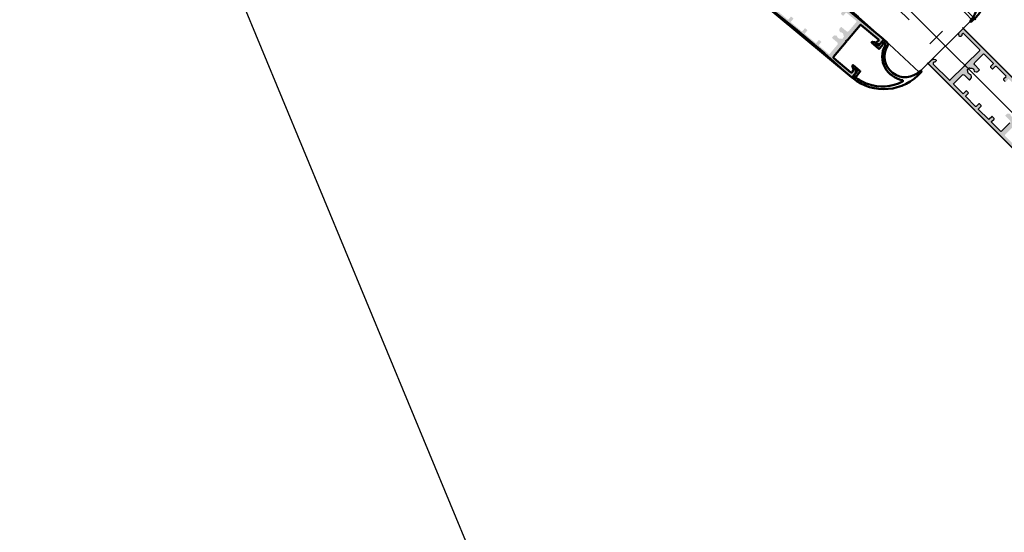
# Model space of a CAD drawing. Units: millimetres. Extents: x 9877 to 27593, y 209 to 13918.
# Drawn here: x 14603 to 15199, y 8720 to 9030 of the extents above; entities that cross this region are included whole.
import ezdxf

# ---------------------------------------------------------------- set-up
doc = ezdxf.new("R2010")
doc.units = ezdxf.units.MM
doc.linetypes.add('CENTER', pattern=[50.800000000000004, 31.75, -6.35, 6.35, -6.35])

msp = doc.modelspace()

# ---------------------------------------------------------------- hatches: boundary and pattern name
at = {"linetype": 'ByBlock', "lineweight": 0}
h = msp.add_hatch(dxfattribs=at)
h.set_pattern_fill('SAND', color=256, scale=10, style=0)
h.set_pattern_definition([(45, (-148894.1667706658, 75149.29770741845), (-40.41115254481119, 40.41115254481119), [-19.05, 19.05, -19.05]), (45, (-148853.7807706658, 75149.29770741845), (-40.41115254481119, 40.41115254481119), [-19.05, 19.05, -19.05]), (135, (-148894.1667706658, 75149.29770741845), (-40.41115254481119, -40.41115254481119), [9.525, -38.1, 9.525]), (135, (-148853.7807706658, 75149.29770741845), (-40.41115254481119, -40.41115254481119), [9.525, -38.1, 9.525])])
h.paths.add_polyline_path([(15195.27792681129, 9037.252704150473, 0.01742126025814944), (15195.88219929149, 9037.879717060647, -0.006593891741065265), (15177.90959843065, 9057.182454178524, -0.1365857620874667), (14937.37971568062, 9536.560271983346), (14934.99875257017, 9537.546643931557, -0.09849140335717288), (14826.60389961974, 9375.34050215019), (15180.13521405544, 9021.764370817027), (15188.76869987596, 9030.39785663754), (15188.77269071406, 9030.39444445412), (15190.57528689112, 9032.196303212557), (15190.57117327194, 9032.20033003352), (15195.14105901971, 9036.77021578129, -0.2688938742333056)])
h.paths.add_polyline_path([(15190.56947301198, 10425.62587550497), (15188.76761425357, 10427.42847168203), (15188.76742843628, 10427.42828586474), (15180.21265546353, 10435.98305883749), (14826.64058825468, 10082.44768027747, -0.09849140335717126), (14935.01860831633, 9920.23029111941), (14937.36767560578, 9921.203163858328, -0.1366017050789892), (15177.90959843065, 10400.64241688408, -0.006593891741065376), (15195.88219929149, 10419.94515400196, 0.01742126025815743), (15195.27792681129, 10420.57216691213, -0.2688938742332125), (15195.14105901971, 10421.05465528132), (15190.5696993123, 10425.62601498872)])
h.paths.add_polyline_path([(15171.58664595078, 10444.61647137177), (15169.78478719231, 10446.41906754883), (15169.78071697225, 10446.41499732876), (15165.21087462358, 10450.98483967743, -0.2688938742249455), (15164.72838625441, 10451.12170746901, 0.01742126025771671), (15164.10137334425, 10451.7259799492, -0.00661116891766235), (15144.74744139536, 10433.70696049083, -0.1365681634022785), (14665.42081842153, 10193.22349633833), (14664.43444647333, 10190.84253322789, -0.09849140335716697), (14826.64058825469, 10082.44768027747), (15180.21265546353, 10435.98305883749), (15171.5832336368, 10444.61248066422)])
h.paths.add_polyline_path([(13776.35521489991, 10446.41325366971), (13774.55261872285, 10444.6113949113, -0.09879224271882027), (13773.9014805246, 10444.17707179062), (13765.77843893326, 10436.27605154395), (14119.53341012743, 10082.4843689124, -0.1004462113475031), (14285.33320277749, 10192.32982987343, -0.1377834903392741), (13801.3386735208, 10433.75337908837, -0.006593891741065376), (13782.03593640292, 10451.72597994921, 0.017421260258129), (13781.40892349275, 10451.12170746901, -0.2801383681330657), (13780.90628063732, 10450.9904146613), (13776.44224611965, 10446.64839243854, -0.2189573159682391)])
h.paths.add_polyline_path([(13757.36461903313, 10427.43042660849), (13755.56202285607, 10425.62856785005, -0.414213562373095), (13755.13775879623, 10425.62865464827), (13754.98695325704, 10425.77952190529), (13750.51668458939, 10421.43143592617, -0.6704712347655101), (13750.85938293587, 10420.57216691213, 0.01742126025772343), (13750.25511045568, 10419.94515400198, -0.006611168917665015), (13768.27412991406, 10400.59122205308, -0.1365681634022767), (14008.75759406657, 9921.264599079255), (14011.13855717699, 9920.278227131057, -0.0984914033571648), (14119.53341012743, 10082.4843689124), (13765.77843893326, 10436.27605154395), (13757.94149399299, 10428.65330827114, -0.1741401436170311)])
h.paths.add_polyline_path([(13750.25511045568, 9037.87971706063, 0.01742126025773276), (13750.85938293587, 9037.252704150473, -0.2688938742208428), (13750.99625072746, 9036.770215781311), (13755.56761044408, 9032.198856064684), (13755.56783673518, 9032.198995557635), (13757.36969549358, 9030.396399380574), (13757.36959198356, 9030.396874525202), (13765.92465428363, 9021.841812225131), (14119.49672149248, 9375.37719078514, -0.0984914033571665), (14011.11870143085, 9537.594579943208), (14008.76963414141, 9536.621707204293, -0.1366017050789979), (13768.22771131653, 9057.18245417851, -0.006593891741065931)])
h.paths.add_polyline_path([(15164.10137334425, 9006.098891113405, 0.01742126025794776), (15164.72838625441, 9006.7031635936, -0.2688938742334938), (15165.2108746236, 9006.840031385182), (15169.78223434022, 9011.411391101807), (15169.78209484725, 9011.411617392907), (15171.58469102431, 9013.213476151315), (15171.58421587967, 9013.213372641254), (15180.13521405544, 9021.764370817027), (14826.60389961973, 9375.340502150204, -0.09849140335715853), (14664.38651046169, 9266.962482088564), (14665.35938320062, 9264.61341479911, -0.1366017050789846), (15144.79863622636, 9024.07149197426, -0.006593891741068623)])
h.paths.add_polyline_path([(13781.40892349275, 9006.7031635936, 0.01742126025833479), (13782.03593640293, 9006.098891113392, -0.006611168917664127), (13801.38986835183, 9024.117910571764, -0.1377658859770815), (14285.3332027775, 9265.495041189168, -0.1004724159318127), (14119.49672149249, 9375.377190785148), (13765.92465428363, 9021.841812225131), (13774.55407597983, 9013.212390528926), (13774.55066379641, 9013.208399690833), (13776.35252255485, 9011.405803513771), (13776.35654937579, 9011.40991713296), (13780.92643512357, 9006.840031385182, -0.2688938742331209)])
h.paths.add_polyline_path([(14009.65126053146, 9916.647887627405, -0.09470971295442067), (14009.65126053146, 9541.176983435202, 0.00193565835130971), (14011.11870143085, 9537.594579943208, 0.0984914033571665), (14119.49672149249, 9375.377190785148, 0.1004724159318127), (14285.3332027775, 9265.495041189168, -0.09470971295441484), (14660.80410696968, 9265.495041189168, 0.001935658351319036), (14664.38651046169, 9266.962482088564, 0.09849140335715853), (14826.60389961974, 9375.34050215019, 0.09849140335717288), (14934.99875257018, 9537.546643931551, 0.001961601217798914), (14936.48604921572, 9541.176983435202, -0.09470971295442089), (14936.48604921572, 9916.647887627405, 0.001935658351315344), (14935.01860831633, 9920.23029111941, 0.09849140335717126), (14826.64058825469, 10082.44768027747, 0.09849140335716697), (14664.43444647333, 10190.8425332279, 0.001961601217789199), (14660.8041069697, 10192.32982987343, -0.09470971295442111), (14285.33320277749, 10192.32982987343, 0.1004462113475031), (14119.53341012743, 10082.4843689124, 0.0984914033571648), (14011.13855717701, 9920.27822713105, 0.001961601217796915)])
h = msp.add_hatch(color=256)
h.set_gradient(color1=(91, 91, 91), rotation=180)
h.paths.add_polyline_path([(15103.48459028325, 9017.241883798068, -0.4142135623730654), (15103.75657070227, 9017.567501137384), (15104.03828098715, 9017.592785824121, 0.1989123672506013), (15104.24170875561, 9017.69926550452), (15111.85481548082, 9026.813743542263, -0.4142135623732225), (15112.55909119308, 9026.876955259047), (15122.9461990835, 9018.200851086267, -0.4142135623735544), (15123.00941080027, 9017.496575374013), (15122.68664650054, 9017.113360574383, -0.2348497870075236), (15122.27866299794, 9016.935298942875, 0.2353906787983867), (15121.8700215258, 9016.756451223688), (15121.50362615721, 9016.317799479964, 0.610810099452367), (15121.94096832717, 9015.285623602076), (15122.63926259978, 9015.234305139516, 0.2416112865694632), (15124.32082447468, 9015.94679797633), (15125.95472644837, 9017.902919726943, 0.4142135623729387), (15125.91679941828, 9018.32548515429), (15064.9782975534, 9069.225966394248, 0.4142135623726796), (15064.55573212606, 9069.188039364171), (15062.92183015237, 9067.231917613573, 0.2416112865694388), (15062.52016729995, 9065.450355564515), (15062.69501353515, 9064.77236052781, 0.610810099452167), (15063.78857149422, 9064.525811938971), (15064.15496686281, 9064.964463682694, 0.2353906787981487), (15064.25818769587, 9065.398421997563, -0.2348497870075414), (15064.36075217239, 9065.831592877434), (15064.68036619408, 9066.217439029375, -0.414213562373095), (15065.38464190633, 9066.280650746174), (15075.77174979675, 9057.604546573371, -0.4142135623731283), (15075.83496151352, 9056.900270861117), (15068.22185478843, 9047.785792823512, 0.1989123673790853), (15068.15330213794, 9047.56665516471), (15068.17858682465, 9047.284944879817, -0.4142135623730758), (15067.90660640565, 9046.959327540486), (15067.62489612075, 9046.934042853778, 0.1989123673787235), (15067.4214683522, 9046.827563173249), (15059.80836162699, 9037.713085135512, -0.4142135623731278), (15059.10408591473, 9037.649873418743), (15048.71697802431, 9046.325977591516, -0.4142135623733052), (15048.65376630754, 9047.03025330377), (15048.97653060727, 9047.4134681034, -0.2348497870074547), (15049.38451410987, 9047.591529734907, 0.235390678798163), (15049.79315558201, 9047.770377454095), (15050.1595509506, 9048.209029197804, 0.61081009945223), (15049.72220878061, 9049.241205075692), (15049.02391450803, 9049.292523538266, 0.241611286569405), (15047.34235263313, 9048.580030701452), (15045.70845065944, 9046.62390895084, 0.414213562373095), (15045.74637768953, 9046.201343523493), (15106.68487955441, 8995.300862283535, 0.4142135623726796), (15107.10744498175, 8995.338789313597), (15108.74134695544, 8997.29491106421, 0.2416112865694389), (15109.14300980786, 8999.076473113268), (15108.96816357266, 8999.754468149973, 0.6108100994524437), (15107.87460561359, 9000.001016738797), (15107.508210245, 8999.562364995074, 0.2353906787981544), (15107.40498941194, 8999.12840668022, -0.2348497870075311), (15107.30242493542, 8998.69523580035), (15106.98281091373, 8998.309389648379, -0.4142135623730014), (15106.27853520148, 8998.246177931609), (15095.89142731106, 9006.922282104411, -0.4142135623731288), (15095.82821559429, 9007.626557816666), (15103.4413223195, 9016.741035854388, 0.1989123673792165), (15103.50987496995, 9016.96017351316)])
h.paths.add_polyline_path([(15097.96652603571, 9016.426188466723, -0.4142135623730481), (15098.09294946928, 9015.017637042214), (15093.52575330716, 9009.549749802974, -0.414213562373095), (15092.8214775949, 9009.486538086205), (15086.9378519899, 9014.400990617289, -0.4142135623729941), (15086.89992495984, 9014.823556044636), (15088.2782125501, 9016.473654017029, 0.4142135623731502), (15088.24028552001, 9016.896219444376), (15087.16580311937, 9017.793709038031, 0.4142135623731507), (15086.74323769202, 9017.75578200797), (15085.36495010179, 9016.105684035547, -0.4142135623732058), (15084.94238467445, 9016.067757005485), (15078.49549027058, 9021.452694567395, -0.4142135623731088), (15078.45756324052, 9021.875259994742), (15079.83585083077, 9023.525357967164, 0.4142135623731502), (15079.79792380071, 9023.947923394511), (15078.72344140007, 9024.845412988167, 0.4142135623731507), (15078.30087597272, 9024.80748595809), (15076.92258838247, 9023.157387985682, -0.4142135623732058), (15076.50002295512, 9023.119460955606), (15070.05312855126, 9028.504398517523, -0.4142135623731504), (15070.01520152119, 9028.92696394487), (15071.39348911145, 9030.577061917293, 0.4142135623735659), (15071.35556208139, 9030.999627344625), (15070.28107968075, 9031.89711693828, 0.4142135623731507), (15069.8585142534, 9031.859189908218), (15068.48022666315, 9030.209091935796, -0.4142135623735659), (15068.0576612358, 9030.171164905734), (15062.1740356308, 9035.085617436804, -0.414213562373095), (15062.110823914, 9035.789893149058), (15066.67802007616, 9041.257780388298, -0.4142135623732197), (15068.08657150064, 9041.384203821866), (15071.13049361823, 9038.841688074006, 0.4142135623732995), (15071.48263147436, 9038.873293932405), (15072.27114018879, 9039.817303470112, 0.2679491924302095), (15072.44257417979, 9040.80249907847), (15072.08535624165, 9041.777124951734, 0.3146389649328795), (15071.8506641851, 9041.941092045608, -0.4423303233938373), (15069.86002430756, 9044.131178764053, 0.2473944628517315), (15069.75370156643, 9044.389938004048), (15069.71330609056, 9044.423679384252, -0.414213562373095), (15069.6753790605, 9044.846244811599), (15070.12412385733, 9045.383486011919), (15070.57286865416, 9045.920727212253, -0.4142135623726796), (15070.99543408153, 9045.958654242315), (15071.03582955737, 9045.92491286211, 0.2473944628515218), (15071.30938638427, 9045.866367734046, -0.4423303233938354), (15073.81895022083, 9044.297541323433, 0.3146389649327477), (15074.02208917911, 9044.095798584001), (15075.04474891361, 9043.917845456477, 0.2679491924302994), (15075.98367033363, 9044.261977069365), (15076.77217904807, 9045.205986607072, 0.4142135623725799), (15076.74057318969, 9045.5581244632), (15073.6966510721, 9048.10064021106, -0.4142135623730523), (15073.57022763853, 9049.50919163554), (15078.13742380065, 9054.977078874794, -0.4142135623730951), (15078.84169951291, 9055.040290591578), (15084.72532511791, 9050.125838060494, -0.4142135623729803), (15084.76325214797, 9049.703272633147), (15083.38496455771, 9048.05317466074, 0.4142135623731507), (15083.4228915878, 9047.630609233393), (15084.49737398844, 9046.733119639737, 0.4142135623733068), (15084.91993941579, 9046.771046669799), (15086.29822700602, 9048.421144642221, -0.4142135623731507), (15086.72079243339, 9048.459071672283), (15093.16768683723, 9043.07413411038, -0.4142135623730358), (15093.20561386729, 9042.651568683019), (15091.82732627704, 9041.001470710611, 0.4142135623735659), (15091.8652533071, 9040.578905283264), (15092.93973570774, 9039.681415689623, 0.4142135623733073), (15093.36230113509, 9039.719342719685), (15094.74058872534, 9041.369440692093, -0.4142135623735105), (15095.16315415269, 9041.40736772217), (15101.61004855655, 9036.022430160252, -0.4142135623730497), (15101.64797558662, 9035.59986473289), (15100.26968799636, 9033.949766760497, 0.4142135623731502), (15100.30761502642, 9033.52720133315), (15101.38209742706, 9032.629711739495, 0.4142135623733073), (15101.80466285441, 9032.667638769557), (15103.18295044467, 9034.317736741965, -0.4142135623731365), (15103.60551587201, 9034.355663772041), (15109.48914147701, 9029.441211240957, -0.4142135623731888), (15109.55235319378, 9028.736935528717), (15104.98515703165, 9023.269048289478, -0.4142135623730992), (15103.57660560717, 9023.14262485591), (15100.53268348958, 9025.68514060377, 0.4142135623730784), (15100.18054563346, 9025.65353474537), (15099.39203691902, 9024.709525207663, 0.2679491924303584), (15099.22060292802, 9023.724329599305), (15099.57782086616, 9022.749703726042, 0.3146389649328726), (15099.81251292271, 9022.585736632167, -0.4423303233938533), (15101.80315280025, 9020.395649913722, 0.2473944628518065), (15101.90947554138, 9020.136890673728), (15101.94987101722, 9020.103149293524, -0.4142135623730951), (15101.98779804731, 9019.680583866177), (15101.53905325048, 9019.143342665842), (15101.09030845365, 9018.60610146553, -0.4142135623726796), (15100.66774302631, 9018.568174435439), (15100.62734755044, 9018.601915815672, 0.2473944628513107), (15100.35379072354, 9018.660460943736, -0.4423303233938357), (15097.84422688698, 9020.229287354343, 0.3146389649328067), (15097.6410879287, 9020.431030093774), (15096.6184281942, 9020.608983221298, 0.2679491924302666), (15095.67950677418, 9020.26485160841), (15094.89099805974, 9019.320842070689, 0.4142135623736101), (15094.92260391812, 9018.968704214576)], flags=16)
h = msp.add_hatch(color=256)
h.set_gradient(color1=(132, 132, 132), tint=0.53, name='HEMISPHERICAL')
edge = h.paths.add_edge_path()
edge.add_arc((15208.34092600539, 8969.415257793446), 0.2999999999511219, 89.98827813243281, 179.9882781324213)
edge.add_line((15208.04092601172, 8969.415319169), (15208.04086814617, 8969.132476462431))
edge.add_arc((15207.74086815254, 8969.13253783801), 0.2999999999062259, 314.9882781564124, 359.9882781279904, ccw=False)
edge.add_line((15207.95295678341, 8968.920362409177), (15199.55382556294, 8960.524667163905))
edge.add_arc((15199.9073066143, 8960.171041448893), 0.4999999999926979, 134.988278126301, 224.9882781263141)
edge.add_line((15199.55368089929, 8959.817560397527), (15209.12164430498, 8950.245681260656))
edge.add_arc((15209.47527002005, 8950.599162311993), 0.5000000000131479, 224.9882781192105, 314.9882781192561)
edge.add_line((15209.82875107139, 8950.245536596924), (15210.18165087802, 8950.601193879093))
edge.add_arc((15209.82744555702, 8950.954094134835), 0.4999999999259155, 315.1057474989398, 367.9713265875433)
edge.add_arc((15210.81778315023, 8951.092771643249), 0.5000000000088933, 134.9882781232163, 187.9713265904297, ccw=False)
edge.add_line((15210.46430209887, 8951.446397358292), (15210.86852640443, 8951.850456301008))
edge.add_arc((15211.31391252919, 8951.404887900077), 0.6300000000276804, 9.320250980088076, 134.9882781274987, ccw=False)
edge.add_line((15211.93559560721, 8951.506918045316), (15212.04899117531, 8950.815983952258))
edge.add_arc((15210.07539410234, 8950.492078729369), 1.999999999961017, -45.011721874539376, 9.320250978053195, ccw=False)
edge.add_line((15211.48931830778, 8949.077575869307), (15209.68672213072, 8947.275717110899))
edge.add_arc((15209.47463349986, 8947.48789253994), 0.3000000000450437, 224.9882781263094, 314.98827812630947, ccw=False)
edge.add_line((15209.26245807082, 8947.275803909086), (15153.12966711546, 9003.431567456168))
edge.add_arc((15153.34184254443, 9003.643656087008), 0.2999999999832967, 134.9882781341678, 224.9882781341678, ccw=False)
edge.add_line((15153.12975391358, 9003.855831515977), (15154.93235009065, 9005.657690274385))
edge.add_arc((15156.34627429608, 9004.243187414244), 2.000000000017251, 80.6563052712412, 134.9882781238338, ccw=False)
edge.add_line((15156.67098702982, 9006.216651789555), (15157.36187466688, 9006.102973520961))
edge.add_arc((15157.25959015576, 9005.48133224277), 0.6299999999724782, -45.011721875892874, 80.65630527151791, ccw=False)
edge.add_line((15157.70497628045, 9005.035763841852), (15157.30075197486, 9004.631704899135))
edge.add_arc((15156.94727092348, 9004.985330614161), 0.500000000015577, 262.0052296593456, 314.9882781265662, ccw=False)
edge.add_arc((15156.80818820957, 9003.995049846577), 0.4999999999631197, 82.0052296558937, 134.8708087444926)
edge.add_line((15156.45543291379, 9004.349399534405), (15156.09963126521, 9003.996645281763))
edge.add_arc((15156.45311231652, 9003.64301956675), 0.4999999999516042, 134.9882781215901, 224.9882781215901)
edge.add_line((15156.09948660151, 9003.289538515442), (15165.6674500072, 8993.7176593786))
edge.add_arc((15166.0210757223, 8994.071140429967), 0.5000000000544491, 224.9882781192277, 314.9882781192408)
edge.add_line((15166.37455677366, 8993.717514714868), (15174.77368799402, 9002.113209960024))
edge.add_arc((15174.98577662482, 9001.901034531087), 0.299999999933568, 89.9882781334581, 134.9882781333314, ccw=False)
edge.add_line((15174.98583800037, 9002.201034524742), (15175.26868070697, 9002.200976659255))
edge.add_arc((15175.26874208257, 9002.500976653), 0.3000000000238804, 269.9882781240961, 359.9882781240884)
edge.add_line((15175.56874207631, 9002.500915277402), (15175.56879994177, 9002.78375798397))
edge.add_arc((15175.86879993542, 9002.783696608385), 0.2999999999261628, 134.9882781265528, 179.9882781264223, ccw=False)
edge.add_line((15175.65671130465, 9002.995872037342), (15184.05584252515, 9011.391567282642))
edge.add_arc((15183.70236147378, 9011.745192997654), 0.4999999999926979, 314.988278126301, 404.988278126314)
edge.add_line((15184.0559871888, 9012.09867404902), (15174.48802378308, 9021.670553185884))
edge.add_arc((15174.13439806808, 9021.317072134532), 0.4999999999719763, 44.98827812628425, 134.9882781263299)
edge.add_line((15173.78091701673, 9021.67069784953), (15173.42801721007, 9021.315040567448))
edge.add_arc((15173.78222253108, 9020.962140311625), 0.4999999999931307, 135.1057474936127, 187.9713265822162)
edge.add_arc((15172.79188493778, 9020.823462803204), 0.5000000000294643, -45.01172187205162, 7.971326595161827, ccw=False)
edge.add_line((15173.14536598918, 9020.469837088176), (15172.74114168363, 9020.065778145488))
edge.add_arc((15172.29575555893, 9020.511346546464), 0.6300000000165814, 189.3202509735107, 314.9882781209251, ccw=False)
edge.add_line((15171.67407248091, 9020.409316401297), (15171.56067691284, 9021.100250494268))
edge.add_arc((15173.53427398579, 9021.424155717115), 1.999999999940446, 134.9882781243117, 189.3202509769043, ccw=False)
edge.add_line((15172.12034978039, 9022.83865857719), (15173.92294595746, 9024.640517335627))
edge.add_arc((15174.13503458827, 9024.4283419066), 0.3000000000038889, 44.98827812237738, 134.9882781223774, ccw=False)
edge.add_line((15174.34721001729, 9024.64043053741), (15230.48000097266, 8968.48466699038))
edge.add_arc((15230.26782554363, 8968.27257835954), 0.3000000000244643, -45.01172187369127, 44.988278126308614, ccw=False)
edge.add_line((15230.47991417447, 8968.060402930512), (15228.67731799738, 8966.258544172133))
edge.add_arc((15227.263393792, 8967.67304703223), 1.999999999946811, 260.6563052709309, 314.9882781235235, ccw=False)
edge.add_line((15226.93868105827, 8965.699582656993), (15226.24779342121, 8965.813260925528))
edge.add_arc((15226.35007793235, 8966.434902203762), 0.630000000019192, 134.9882781227413, 260.656305270152, ccw=False)
edge.add_line((15225.90469180763, 8966.880470604725), (15226.30891611325, 8967.284529547354))
edge.add_arc((15226.66239716462, 8966.930903832357), 0.4999999999846222, 82.00522966053057, 134.9882781277531, ccw=False)
edge.add_arc((15226.80147987849, 8967.9211846), 0.5000000000458621, 262.0052296606339, 314.8708087492282)
edge.add_line((15227.15423517436, 8967.566834912142), (15227.51003682293, 8967.919589164698))
edge.add_arc((15227.15655577157, 8968.27321487968), 0.499999999972171, 314.9882781286653, 404.9882781286653)
edge.add_line((15227.51018148655, 8968.626695931047), (15217.94221808083, 8978.198575067918))
edge.add_arc((15217.58859236578, 8977.845094016566), 0.5000000000132857, 44.98827812158502, 134.9882781215981)
edge.add_line((15217.23511131443, 8978.198719731621), (15208.83598009401, 8969.803024486378))
edge.add_arc((15208.62389146313, 8970.015199915491), 0.3000000001092886, 269.9882781195727, 314.9882781194384, ccw=False)
edge.add_line((15208.62383008751, 8969.71519992166), (15208.34098738094, 8969.715257787118))
edge = h.paths.add_edge_path(flags=16)
edge.add_arc((15209.36852099973, 8975.991044831668), 0.9999999999443588, 224.9882781239488, 314.9882781239488, ccw=False)
edge.add_line((15208.66126956971, 8975.284082728993), (15205.85739617792, 8978.089103618231))
edge.add_arc((15205.68058332034, 8977.912363092577), 0.2500000000272472, 44.98827810979805, 134.9882781098046)
edge.add_line((15205.50384279469, 8978.089175950156), (15204.63392353573, 8977.219612563787))
edge.add_arc((15205.34088563852, 8976.512361133762), 1.000000000025935, 134.9882781284366, 194.988278128244)
edge.add_line((15204.37490688186, 8976.25373970825), (15204.6433629285, 8975.251027586493))
edge.add_arc((15204.88485761766, 8975.315682942828), 0.2499999999918319, 194.9882781191066, 264.850705553442)
edge.add_arc((15204.68291739941, 8973.074763455581), 2.000000000024531, -10.594333165527416, 84.85070555810131, ccw=False)
edge.add_arc((15206.94371053688, 8972.651898950706), 0.299999999961747, 169.4056668414839, 224.9882781309982)
edge.add_line((15206.73153510792, 8972.439810319893), (15206.76874492975, 8972.402585269681))
edge.add_arc((15206.55656950077, 8972.190496638827), 0.3000000000038762, -45.01172186583142, 44.98827813416858, ccw=False)
edge.add_line((15206.76865813162, 8971.978321209843), (15206.27358213058, 8971.483447737906))
edge.add_line((15206.27358213058, 8971.483447737906), (15205.77850612949, 8970.988574266057))
edge.add_arc((15205.56641749865, 8971.200749695055), 0.3000000000038804, 224.9882781302382, 314.9882781302382, ccw=False)
edge.add_line((15205.35424206965, 8970.988661064215), (15205.31703224772, 8971.025886114398))
edge.add_arc((15205.1048568186, 8970.81379748365), 0.3000000000257597, 44.98827810080043, 100.5708893903297)
edge.add_arc((15204.68291739939, 8973.074763455625), 1.999999999955564, 185.1258506904294, 280.570889414053, ccw=False)
edge.add_arc((15202.44191547178, 8972.873740172743), 0.2499999999978588, 5.125850694944883, 74.98827812928084)
edge.add_line((15202.50666963524, 8973.11520838662), (15201.50406744177, 8973.384074691277))
edge.add_arc((15201.24505078786, 8972.418201835786), 0.999999999989487, 74.98827812562803, 134.9882781254371)
edge.add_line((15200.53808868513, 8973.125453265822), (15199.66816942609, 8972.255889879512))
edge.add_arc((15199.8449099518, 8972.079077021992), 0.2500000000272587, 134.9882781286705, 224.988278128664)
edge.add_line((15199.66809709428, 8971.90233649628), (15202.47197048605, 8969.097315607012))
edge.add_arc((15201.76471905602, 8968.390353504308), 0.99999999996492, -45.01172187487259, 44.988278125129, ccw=False)
edge.add_line((15202.47168115873, 8967.683102074285), (15197.4329392548, 8962.646421454005))
edge.add_arc((15197.07945820343, 8963.000047169075), 0.5000000000339222, 224.988278121592, 314.988278121592, ccw=False)
edge.add_line((15196.72583248836, 8962.646566117708), (15191.30619931652, 8968.068417298202))
edge.add_arc((15191.51837474559, 8968.28050592897), 0.3000000000038588, 134.9882781105781, 224.9882781105944, ccw=False)
edge.add_line((15191.30628611482, 8968.49268135804), (15192.82687668942, 8970.012649878832))
edge.add_arc((15192.61478805856, 8970.224825307874), 0.3000000000449868, 314.9882781262986, 404.9882781263203)
edge.add_line((15192.82696348761, 8970.436913938729), (15191.83721654385, 8971.42706594078))
edge.add_arc((15191.62504111482, 8971.214977309997), 0.2999999999832568, 44.98827811843542, 134.9882781184571)
edge.add_line((15191.41295248404, 8971.427152739025), (15189.89236190941, 8969.907184218175))
edge.add_arc((15189.68027327856, 8970.119359647217), 0.30000000004493, 224.9882781262878, 314.9882781263312, ccw=False)
edge.add_line((15189.46809784952, 8969.907271016362), (15183.52961618672, 8975.848183028926))
edge.add_arc((15183.74179161573, 8976.060271659722), 0.2999999999833093, 134.9882781223766, 224.9882781223766, ccw=False)
edge.add_line((15183.52970298493, 8976.272447088735), (15185.05029355959, 8977.792415609527))
edge.add_arc((15184.83820492876, 8978.00459103854), 0.3000000000038278, 314.988278126297, 404.9882781263186)
edge.add_line((15185.05038035777, 8978.216679669365), (15184.06063341396, 8979.206831671532))
edge.add_arc((15183.84845798503, 8978.994743040706), 0.2999999999420767, 44.9882781380858, 134.9882781381075)
edge.add_line((15183.63636935421, 8979.206918469632), (15182.11577877952, 8977.68694994884))
edge.add_arc((15181.90369014873, 8977.899125377882), 0.3000000000037937, 224.988278118428, 314.98827811846604, ccw=False)
edge.add_line((15181.69151471969, 8977.687036747086), (15175.75303305686, 8983.627948759591))
edge.add_arc((15175.96520848591, 8983.840037390402), 0.3000000000244157, 134.988278118437, 224.9882781184587, ccw=False)
edge.add_line((15175.7531198551, 8984.052212819459), (15177.27371042976, 8985.57218134025))
edge.add_arc((15177.0616217989, 8985.784356769293), 0.3000000000449868, 314.9882781262986, 404.9882781263203)
edge.add_line((15177.27379722794, 8985.996445400147), (15176.28405028413, 8986.986597402169))
edge.add_arc((15176.07187485512, 8986.774508771372), 0.2999999999832526, 44.98827812236581, 134.9882781223875)
edge.add_line((15175.85978622432, 8986.986684200385), (15174.33919564966, 8985.466715679622))
edge.add_arc((15174.12710701887, 8985.678891108606), 0.299999999962683, 224.9882781262981, 314.9882781263144, ccw=False)
edge.add_line((15173.91493158988, 8985.46680247781), (15168.49529841807, 8990.888653658245))
edge.add_arc((15168.84892413308, 8991.242134709553), 0.4999999999516042, 134.9882781215901, 224.9882781215901, ccw=False)
edge.add_line((15168.49544308177, 8991.595760424565), (15173.53418498568, 8996.632441044845))
edge.add_arc((15174.2411470884, 8995.925189614807), 0.9999999999854995, 44.98827812512758, 134.9882781251292, ccw=False)
edge.add_line((15174.94839851843, 8996.632151717526), (15177.75227191017, 8993.82713082823))
edge.add_arc((15177.92908476766, 8994.00387135397), 0.2500000000272504, 224.9882781381034, 314.9882781380969)
edge.add_line((15178.1058252934, 8993.82705849648), (15178.97574455236, 8994.69662188279))
edge.add_arc((15178.26878244967, 8995.403873312822), 0.9999999999566556, 314.9882781239189, 374.9882781237279)
edge.add_line((15179.23476120629, 8995.662494738239), (15178.96630515961, 8996.665206860083))
edge.add_arc((15178.72481047044, 8996.600551503636), 0.2500000000369026, 14.98827814302285, 84.85070557735325)
edge.add_arc((15178.92675068864, 8998.841470990898), 1.999999999988927, 169.4056668331253, 264.8507055567533, ccw=False)
edge.add_arc((15176.66595755119, 8999.264335495785), 0.2999999999709747, 349.4056668471782, 404.9882781366923)
edge.add_line((15176.87813298014, 8999.476424126626), (15176.84092315828, 8999.513649176837))
edge.add_arc((15177.05309858728, 8999.725737807677), 0.3000000000038804, 134.9882781302383, 224.9882781302383, ccw=False)
edge.add_line((15176.84100995644, 8999.937913236676), (15177.33608595759, 9000.432786708554))
edge.add_line((15177.33608595759, 9000.432786708554), (15177.8311619586, 9000.92766018049))
edge.add_arc((15178.04325058941, 9000.715484751463), 0.3000000000038889, 44.98827812237738, 134.9882781223774, ccw=False)
edge.add_line((15178.25542601844, 9000.927573382274), (15178.29263584033, 9000.890348332063))
edge.add_arc((15178.50481126933, 9001.10243696291), 0.300000000009447, 224.9882781310403, 280.5708894205545)
edge.add_arc((15178.92675068866, 8998.841470990965), 1.999999999963618, 5.125850689190315, 100.57088941281552, ccw=False)
edge.add_arc((15181.16775261628, 8999.04249427377), 0.2500000000009473, 185.1258506867371, 254.9882781210758)
edge.add_line((15181.10299845278, 8998.801026059899), (15182.10560064632, 8998.5321597553))
edge.add_arc((15182.36461730031, 8999.498032610813), 1.000000000030685, 254.9882781215448, 314.9882781213522)
edge.add_line((15183.07157940301, 8998.790781180696), (15183.94149866197, 8999.660344567035))
edge.add_arc((15183.76475813631, 8999.837157424556), 0.2499999999860797, 314.9882781192291, 404.9882781192356)
edge.add_line((15183.94157099383, 9000.01389795021), (15181.13769760213, 9002.818918839506))
edge.add_arc((15181.84494903215, 9003.525880942298), 1.00000000002666, 134.9882781286663, 224.9882781286663, ccw=False)
edge.add_line((15181.13798692936, 9004.233132372321), (15186.17672883335, 9009.269812992514))
edge.add_arc((15186.53020988472, 9008.916187277444), 0.5000000000339222, 44.988278121591975, 134.988278121592, ccw=False)
edge.add_line((15186.88383559979, 9009.26966832881), (15192.30346877154, 9003.847817148317))
edge.add_arc((15192.0912933425, 9003.63572851752), 0.3000000000038363, -45.011721881563915, 44.98827811845791, ccw=False)
edge.add_line((15192.3033819733, 9003.423553088478), (15190.7827913987, 9001.903584567657))
edge.add_arc((15190.99488002948, 9001.691409138659), 0.299999999962673, 134.988278122365, 224.9882781223867)
edge.add_line((15190.78270460048, 9001.479320507877), (15191.77245154424, 9000.489168505768))
edge.add_arc((15191.98462697328, 9000.701257136536), 0.2999999999832609, 224.988278114505, 314.9882781145267)
edge.add_line((15192.19671560405, 9000.489081707494), (15193.71730617876, 9002.009050228373))
edge.add_arc((15193.92939480954, 9001.796874799375), 0.2999999999626731, 44.98827812236499, 134.9882781223867, ccw=False)
edge.add_line((15194.14157023854, 9002.008963430157), (15200.08005190134, 8996.068051417564))
edge.add_arc((15199.86787647239, 8995.855962786796), 0.2999999999214529, -45.01172187371702, 44.98827812632629, ccw=False)
edge.add_line((15200.07996510316, 8995.643787357842), (15198.5593745285, 8994.123818836933))
edge.add_arc((15198.7714631593, 8993.91164340795), 0.2999999999626687, 134.9882781262954, 224.9882781263171)
edge.add_line((15198.55928773031, 8993.699554777153), (15199.54903467413, 8992.709402775045))
edge.add_arc((15199.76121010317, 8992.921491405841), 0.3000000000038362, 224.9882781184362, 314.9882781184579)
edge.add_line((15199.97329873397, 8992.7093159768), (15201.49388930853, 8994.229284497678))
edge.add_arc((15201.70597793935, 8994.017109068622), 0.3000000000244584, 44.98827811844512, 134.9882781184506, ccw=False)
edge.add_line((15201.9181533684, 8994.229197699433), (15207.8566350312, 8988.288285686898))
edge.add_arc((15207.64445960219, 8988.076197056102), 0.2999999999831957, -45.011721877645016, 44.98827812239841, ccw=False)
edge.add_line((15207.85654823299, 8987.864021627089), (15206.33595765836, 8986.344053106268))
edge.add_arc((15206.54804628919, 8986.131877677284), 0.2999999999832441, 134.9882781302266, 224.9882781302483)
edge.add_line((15206.3358708602, 8985.919789046458), (15207.32561780393, 8984.929637044292))
edge.add_arc((15207.53779323291, 8985.141725675117), 0.2999999999832441, 224.9882781302266, 314.9882781302483)
edge.add_line((15207.74988186374, 8984.929550246134), (15209.27047243848, 8986.449518766925))
edge.add_arc((15209.48256106926, 8986.237343337956), 0.2999999999420894, 44.98827812629469, 134.9882781263163, ccw=False)
edge.add_line((15209.69473649823, 8986.449431968738), (15215.11436967002, 8981.027580788303))
edge.add_arc((15214.76074395498, 8980.674099736907), 0.5000000000339138, -45.0117218736915, 44.9882781263085, ccw=False)
edge.add_line((15215.11422500637, 8980.320474021866), (15210.07548310241, 8975.283793401644))

# ---------------------------------------------------------------- linework, layer by layer
at = {"color": 3}
for p, q in [((16202.8634267058, 7974.696269869068, 318227.7827910124), (14809.95155868607, 9367.784716273274, 318227.7827910124)), ((16202.87944024242, 7974.712281597236, 318227.7827910124), (14809.95155868609, 9367.784716273274, 318227.7827910124)), ((15401.5259887272, 7439.325163757761, 318227.7827910124), (14647.73416952803, 9259.406696211629, 318227.7827910124))]:
    msp.add_line(p, q, dxfattribs=at)
for p, q in [((15147.63733023472, 8998.36304205304, 318227.7827910124), (15179.40992154126, 9030.13563335957, 318227.7827910124)), ((16125.33835297481, 8073.659145206128, 318227.7827910124), (15173.67160102903, 9025.314671878385, 318227.7827910124)), ((16104.12527464925, 8052.445816661237, 318227.7827910124), (15152.45852270347, 9004.10134333349, 318227.7827910124))]:
    msp.add_line(p, q)
at = {"lineweight": 50}
msp.add_lwpolyline([(15045.74637768953, 9046.201343523493), (15106.68487955441, 8995.300862283535, 0.414213562373095), (15107.10744498175, 8995.338789313597), (15108.74134695544, 8997.29491106421, 0.2416112865694325), (15109.14300980786, 8999.076473113268), (15108.96816357266, 8999.754468149973, 0.6108100994523155), (15107.87460561359, 9000.001016738797), (15107.508210245, 8999.562364995074, 0.2353906787983385), (15107.40498941194, 8999.12840668022, -0.2348497870074857), (15107.30242493542, 8998.69523580035), (15106.98281091373, 8998.309389648379, -0.414213562373095), (15106.27853520148, 8998.246177931609), (15095.89142731106, 9006.922282104411, -0.4142135623731616), (15095.82821559429, 9007.626557816666), (15103.4413223195, 9016.741035854388, 0.1989123673790486), (15103.50987496995, 9016.96017351316), (15103.48459028325, 9017.241883798068, -0.4142135623730362), (15103.75657070227, 9017.567501137384), (15104.03828098715, 9017.592785824121, 0.1989123672507368), (15104.24170875561, 9017.69926550452), (15111.85481548082, 9026.813743542263, -0.4142135623731616), (15112.55909119308, 9026.876955259047), (15122.9461990835, 9018.200851086267, -0.4142135623733281), (15123.00941080027, 9017.496575374013), (15122.68664650054, 9017.113360574383, -0.2348497870075277), (15122.27866299794, 9016.935298942875, 0.2353906787982964), (15121.8700215258, 9016.756451223688), (15121.50362615721, 9016.317799479964, 0.6108100994523153), (15121.94096832717, 9015.285623602076), (15122.63926259978, 9015.234305139516, 0.2416112865694325), (15124.32082447468, 9015.94679797633), (15125.95472644837, 9017.902919726943, 0.414213562373095), (15125.91679941828, 9018.32548515429), (15064.9782975534, 9069.225966394248, 0.414213562373095)], format="xyb", dxfattribs=at)
at = {"lineweight": 50, "ltscale": 2, "elevation": 318227.7827910124}
msp.add_lwpolyline([(15182.85149101564, 9070.554267295543, -0.4068156174024193), (15179.3003155753, 9028.95938707323, -0.9723193927757998), (15178.62558587763, 9029.696918273543, 0.8933239064198369), (15163.46427492873, 9049.375545907367, -0.370364890121078)], format="xyb", dxfattribs=at)
msp.add_lwpolyline([(15209.26245807082, 8947.275803909086), (15153.12966711546, 9003.431567456168, -0.414213562373095), (15153.12975391358, 9003.855831515977), (15154.93235009065, 9005.657690274385, -0.2416112865694325), (15156.67098702982, 9006.216651789555), (15157.36187466688, 9006.102973520961, -0.6108100994523153), (15157.70497628045, 9005.035763841852), (15157.30075197486, 9004.631704899135, -0.2353906787983295), (15156.87772956653, 9004.49019023034, 0.2348497870075067), (15156.45543291379, 9004.349399534405), (15156.09963126521, 9003.996645281763, 0.414213562373095), (15156.09948660151, 9003.289538515442), (15165.6674500072, 8993.7176593786, 0.4142135623731616), (15166.37455677366, 8993.717514714868), (15174.77368799402, 9002.113209960024, -0.1989123673790835), (15174.98583800037, 9002.201034524742), (15175.26868070697, 9002.200976659255, 0.4142135623730557), (15175.56874207631, 9002.500915277402), (15175.56879994177, 9002.78375798397, -0.1989123673790659), (15175.65671130465, 9002.995872037342), (15184.05584252515, 9011.391567282642, 0.4142135623731616), (15184.0559871888, 9012.09867404902), (15174.48802378308, 9021.670553185884, 0.4142135623733281), (15173.78091701673, 9021.67069784953), (15173.42801721007, 9021.315040567448, 0.2348497870075278), (15173.28705373444, 9020.892801557473, -0.2353906787982965), (15173.14536598918, 9020.469837088176), (15172.74114168363, 9020.065778145488, -0.6108100994523371), (15171.67407248091, 9020.409316401297), (15171.56067691284, 9021.100250494268, -0.2416112865694325), (15172.12034978039, 9022.83865857719), (15173.92294595746, 9024.640517335627, -0.414213562373095), (15174.34721001729, 9024.64043053741), (15230.48000097266, 8968.48466699038, -0.414213562373095)], format="xyb")
msp.add_lwpolyline([(15107.19450378401, 9002.519982462867, 0.1825942769445864), (15107.16850623186, 9001.813649200923), (15107.55538742742, 9000.663249524225, 0.2319034303900381), (15107.93090669657, 9000.433672608227), (15108.50875709325, 9000.37978948036, -0.1518781705742143), (15108.78286670797, 9000.265692896823), (15110.02818858807, 8999.225505884302, -0.4142136242497973), (15110.05979448697, 8998.873367994327), (15107.17220639632, 8995.416322246225, 0.4166514945276565), (15107.21869629875, 8994.92147257866, 0.4068156174024193), (15148.81357652106, 8998.472648019002, 0.9723193927757998), (15148.07604532075, 8999.14737771667, -0.8933239064198369), (15128.39741768691, 9014.308688665567, 0.370364890121078), (15128.03253343372, 9016.493115051768), (15126.306864229, 9017.93452549496, 0.414213562373095), (15125.95472637287, 9017.902919636575), (15125.15339637853, 9016.94356035028), (15123.00237751537, 9014.368341731259, -0.4142135004963289), (15122.65023969981, 9014.336735839055), (15121.40491773863, 9015.3769229193, -0.1518781705743355), (15121.24383297746, 9015.626333847207), (15121.08791097935, 9016.185353348586, 0.231903430390039), (15120.79513318112, 9016.513989078145), (15119.59422676347, 9016.68983063067, 0.182594276944504), (15118.90381223019, 9016.538469070512, 0.5044084816670862), (15118.87515171472, 9016.056798114356), (15122.9044336199, 9012.691180894939, 0.4142154847643572), (15123.60871185083, 9012.75439050791), (15125.74944981656, 9015.317300746452, 0.2679491924311486), (15125.83516681206, 9015.809898550624, -1.225357930987078), (15126.80394169234, 9015.955784987602, 0.165720796940795), (15126.89187126595, 9015.645417804075, -0.2853030973621534), (15126.94323549603, 9014.591356312247, 0.2603273432762235), (15126.97308045582, 9001.035852045812, 0.2228702452542785), (15137.33644939651, 8993.626822106542, -0.7114209341093143), (15137.47948939246, 8992.693006879826, -0.2126581487344249), (15116.36745268546, 8991.275964484988, -0.06465860437294708), (15109.86060422123, 8994.673358704547, 0.192982773743757), (15109.13582648608, 8994.842334689167, -1.177005224068407), (15109.14572303958, 8995.829150320382, 0.2679491924311618), (15109.61518374959, 8996.001216126811), (15111.75592224125, 8998.564126995016, 0.4142155229109836), (15111.69270795578, 8999.268404852804), (15107.66337255886, 9002.633957929882, 0.5044084816653351)], format="xyb", close=True, dxfattribs=at)
at = {"elevation": 318227.7827910124}
for points in [[(15202.47168115873, 8967.683102074285), (15197.4329392548, 8962.646421454005, -0.414213562373095), (15196.72583248836, 8962.646566117708), (15191.30619931652, 8968.068417298202, -0.4142135623731783), (15191.30628611482, 8968.49268135804), (15192.82687668942, 8970.012649878832, 0.414213562373206), (15192.82696348761, 8970.436913938729), (15191.83721654385, 8971.42706594078, 0.4142135623732058), (15191.41295248404, 8971.427152739025), (15189.89236190941, 8969.907184218175, -0.4142135623733171), (15189.46809784952, 8969.907271016362), (15183.52961618672, 8975.848183028926, -0.414213562373095), (15183.52970298493, 8976.272447088735), (15185.05029355959, 8977.792415609527, 0.414213562373206), (15185.05038035777, 8978.216679669365), (15184.06063341396, 8979.206831671532, 0.4142135623732058), (15183.63636935421, 8979.206918469632), (15182.11577877952, 8977.68694994884, -0.4142135623732893), (15181.69151471969, 8977.687036747086), (15175.75303305686, 8983.627948759591, -0.4142135623732061), (15175.7531198551, 8984.052212819459), (15177.27371042976, 8985.57218134025, 0.414213562373206), (15177.27379722794, 8985.996445400147), (15176.28405028413, 8986.986597402169, 0.4142135623732058), (15175.85978622432, 8986.986684200385), (15174.33919564966, 8985.466715679622, -0.4142135623731783), (15173.91493158988, 8985.46680247781), (15168.49529841807, 8990.888653658245, -0.414213562373095), (15168.49544308177, 8991.595760424565), (15173.53418498568, 8996.632441044845, -0.4142135623731034), (15174.94839851843, 8996.632151717526), (15177.75227191017, 8993.82713082823, 0.4142135623730617), (15178.1058252934, 8993.82705849648), (15178.97574455236, 8994.69662188279, 0.2679491924302298), (15179.23476120629, 8995.662494738239), (15178.96630515961, 8996.665206860083, 0.3146389649327652), (15178.74724827238, 8996.849542557817, -0.442330323393867), (15176.96084361259, 8999.209179256084, 0.2473944628514892), (15176.87813298014, 8999.476424126626), (15176.84092315828, 8999.513649176837, -0.414213562373095), (15176.84100995644, 8999.937913236676), (15177.33608595759, 9000.432786708554), (15177.8311619586, 9000.92766018049, -0.414213562373095), (15178.25542601844, 9000.927573382274), (15178.29263584033, 9000.890348332063, 0.2473944628514893), (15178.5598468458, 9000.807528357867, -0.4423303233938521), (15180.9187524021, 8999.020158353467, 0.3146389649328046), (15181.10299845278, 8998.801026059899), (15182.10560064632, 8998.5321597553, 0.2679491924302221), (15183.07157940301, 8998.790781180696), (15183.94149866197, 8999.660344567035, 0.4142135623731283), (15183.94157099383, 9000.01389795021), (15181.13769760213, 9002.818918839506, -0.414213562373095), (15181.13798692936, 9004.233132372321), (15186.17672883335, 9009.269812992514, -0.414213562373095), (15186.88383559979, 9009.26966832881), (15192.30346877154, 9003.847817148317, -0.414213562373206), (15192.3033819733, 9003.423553088478), (15190.7827913987, 9001.903584567657, 0.4142135623732061), (15190.78270460048, 9001.479320507877), (15191.77245154424, 9000.489168505768, 0.4142135623732061), (15192.19671560405, 9000.489081707494), (15193.71730617876, 9002.009050228373, -0.4142135623732058), (15194.14157023854, 9002.008963430157), (15200.08005190134, 8996.068051417564, -0.414213562373317)], [(15200.07996510316, 8995.643787357842), (15198.5593745285, 8994.123818836933, 0.4142135623732061), (15198.55928773031, 8993.699554777153), (15199.54903467413, 8992.709402775045, 0.4142135623732061)]]:
    msp.add_lwpolyline(points, format="xyb", dxfattribs=at)
at = {"color": 251, "linetype": 'CENTER', "lineweight": 5, "ltscale": 8}
msp.add_circle((14456.41573072464, 9721.356831298393, 318227.7827910124), 1484.999532092537, dxfattribs=at)
for centre, radius, start, end in [((15902.05333750267, 9721.356649654374, 318227.7827910124), 1000, 136.2731592310319, 223.726840768968), ((14456.41631393993, 8275.719626091626, 318227.7827910124), 1000, 46.27315923103259, 133.7268407689693), ((14456.41631393993, 8275.719626091626, 318227.7827910124), 970, 47.80738150389094, 132.1926184961111)]:
    msp.add_arc(centre, radius, start, end)

doc.saveas('drawing.dxf')
